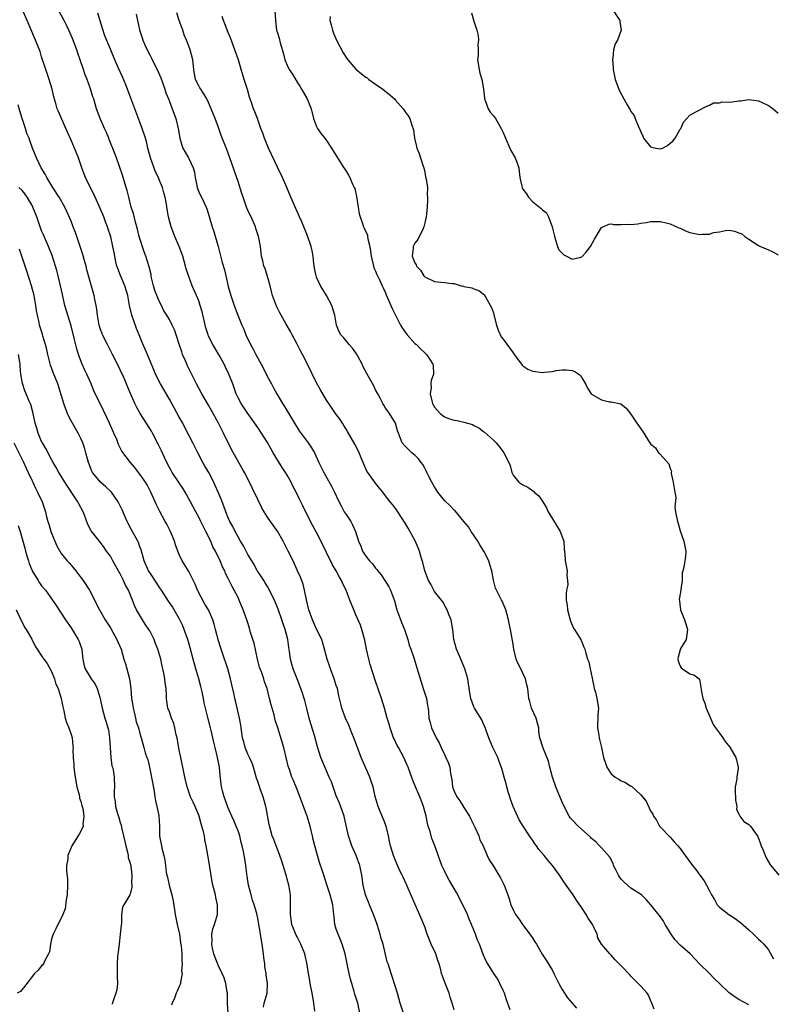
# Model space of a CAD drawing. Units: inches. Extents: x 2526000 to 2529000, y 1551000 to 1554000.
# Drawn here: x 2527093 to 2527246, y 1551303 to 1551503 of the extents above; entities that cross this region are included whole.
import ezdxf

# ---------------------------------------------------------------- set-up
doc = ezdxf.new("R2010")
doc.units = ezdxf.units.IN
doc.header["$MEASUREMENT"] = 0
doc.layers.add('LD25261551_2ft', color=191, linetype='Continuous')

msp = doc.modelspace()

# ---------------------------------------------------------------- linework, layer by layer
at = {"layer": 'LD25261551_2ft'}
for points, elevation in [([(2527170.74, 1551300.74), (2527170.01, 1551303), (2527169.43, 1551305), (2527168.4, 1551308.4), (2527168.15, 1551309), (2527167.53, 1551311), (2527167.39, 1551311.39), (2527166.54, 1551315), (2527166.16, 1551316.16), (2527165.96, 1551317), (2527165.71, 1551317.71), (2527165.22, 1551319.22), (2527164.69, 1551320.69), (2527164.59, 1551321), (2527163.76, 1551323), (2527163.56, 1551323.56), (2527162.93, 1551325), (2527162.5, 1551327), (2527162.22, 1551329), (2527161.76, 1551331), (2527161.03, 1551333), (2527160.14, 1551335), (2527159.45, 1551337), (2527158.7, 1551340.7), (2527158.62, 1551341), (2527158.22, 1551342.22), (2527157.65, 1551343.65), (2527157, 1551345.19), (2527156.01, 1551348.01), (2527155.58, 1551349), (2527155, 1551350.24), (2527153.84, 1551353), (2527153.14, 1551355.14), (2527152.54, 1551357.46), (2527151.81, 1551359.81), (2527151.49, 1551361), (2527151, 1551362.95), (2527150.57, 1551364.57), (2527150.43, 1551365), (2527150.1, 1551366.1), (2527149.59, 1551367.59), (2527149.06, 1551369), (2527148.24, 1551371), (2527147.94, 1551371.94), (2527147.64, 1551373), (2527147.47, 1551374.53), (2527147.33, 1551375.33), (2527147.15, 1551377), (2527146.61, 1551379), (2527146.17, 1551380.17), (2527145.92, 1551381), (2527145.17, 1551383.17), (2527144.42, 1551385), (2527143.83, 1551386.17), (2527143.29, 1551387.29), (2527143, 1551387.75), (2527142.53, 1551388.53), (2527142.22, 1551389), (2527141.76, 1551389.76), (2527141, 1551390.81), (2527140.89, 1551391), (2527140.26, 1551392.26), (2527139.78, 1551393), (2527139, 1551394.3), (2527138.63, 1551395), (2527138.08, 1551396.08), (2527137.52, 1551397), (2527137, 1551397.9), (2527136.41, 1551399), (2527135.96, 1551399.96), (2527135.33, 1551401), (2527135, 1551401.74), (2527134.49, 1551403), (2527134.11, 1551404.11), (2527133.54, 1551405.54), (2527132.93, 1551407), (2527132.35, 1551408.35), (2527132.04, 1551409), (2527131.01, 1551411.01), (2527130.26, 1551412.26), (2527129.85, 1551413), (2527128.78, 1551415), (2527127.75, 1551417), (2527126.16, 1551420.16), (2527125.72, 1551421), (2527125, 1551422.26), (2527123, 1551425.88), (2527121.18, 1551429), (2527120.2, 1551431), (2527119.86, 1551431.85), (2527118.09, 1551436.09), (2527117.47, 1551437.47), (2527116.86, 1551439), (2527116.32, 1551440.32), (2527115.36, 1551443), (2527114.91, 1551445), (2527114.57, 1551447), (2527113.97, 1551449), (2527113.05, 1551451.05), (2527112.5, 1551452.5), (2527112.33, 1551453), (2527112.11, 1551453.89), (2527111.87, 1551455), (2527111.75, 1551455.75), (2527111.5, 1551457), (2527111.07, 1551458.93), (2527111, 1551459.18), (2527110.54, 1551460.54), (2527110.41, 1551461), (2527110, 1551462), (2527109.65, 1551463), (2527109, 1551464.59), (2527107.92, 1551467), (2527107.65, 1551467.65), (2527106.84, 1551469.16), (2527105.94, 1551471), (2527105.67, 1551471.67), (2527105.17, 1551473), (2527104.52, 1551475), (2527103.72, 1551477), (2527103, 1551478.64), (2527102.25, 1551480.25), (2527101.92, 1551481), (2527100.44, 1551484.44), (2527100.19, 1551485), (2527099.91, 1551486.09), (2527099.47, 1551487.47), (2527099.17, 1551489), (2527098.55, 1551491), (2527097.84, 1551493), (2527097, 1551495.56), (2527096.67, 1551496.67), (2527096.2, 1551497.8), (2527095.73, 1551499), (2527094.08, 1551503), (2527093, 1551505.31)], 7420), ([(2527181, 1551301.64), (2527180.57, 1551303), (2527180.22, 1551304.22), (2527179.95, 1551305), (2527179, 1551307.4), (2527178.43, 1551309), (2527178.26, 1551309.74), (2527177.92, 1551311), (2527177.66, 1551311.66), (2527177.25, 1551313), (2527176.33, 1551315), (2527175.53, 1551317), (2527175, 1551318.54), (2527174.29, 1551320.29), (2527173.04, 1551323.04), (2527171.66, 1551326.34), (2527171.37, 1551327), (2527171.24, 1551327.24), (2527170.6, 1551328.6), (2527170.44, 1551329), (2527169.94, 1551329.94), (2527169.32, 1551331.32), (2527168.64, 1551333), (2527168.02, 1551335), (2527167.85, 1551335.85), (2527167.61, 1551337), (2527167.14, 1551339), (2527166.53, 1551340.53), (2527166.36, 1551341), (2527165.95, 1551341.95), (2527165.55, 1551343), (2527164.94, 1551345.06), (2527164.48, 1551347), (2527164.13, 1551348.13), (2527163.83, 1551349), (2527162.09, 1551353), (2527161.29, 1551355), (2527160.54, 1551357), (2527160.23, 1551357.77), (2527159.76, 1551359), (2527159.57, 1551359.57), (2527158.9, 1551361), (2527158.14, 1551363), (2527157.9, 1551363.9), (2527157.67, 1551365), (2527157.53, 1551365.53), (2527157.21, 1551367), (2527157, 1551367.64), (2527156.58, 1551369), (2527155.81, 1551371), (2527155.62, 1551371.62), (2527155.11, 1551373), (2527154.61, 1551375), (2527154.27, 1551376.27), (2527154.03, 1551377), (2527153, 1551379.09), (2527152.12, 1551381), (2527151.42, 1551383), (2527150.94, 1551385.06), (2527150.54, 1551387), (2527150.22, 1551388.22), (2527149.69, 1551389.69), (2527149.13, 1551391), (2527148.19, 1551393), (2527147.21, 1551395), (2527146.44, 1551396.44), (2527146.16, 1551397), (2527145, 1551399.07), (2527143.61, 1551401), (2527143, 1551401.92), (2527142.31, 1551403), (2527141.82, 1551403.82), (2527141, 1551405.46), (2527139.88, 1551407.88), (2527139.34, 1551409), (2527138.31, 1551411), (2527137.82, 1551411.82), (2527135.69, 1551415.69), (2527134.06, 1551419), (2527133.68, 1551419.68), (2527133.03, 1551421), (2527131.58, 1551423.58), (2527131, 1551424.67), (2527129.64, 1551427), (2527128.53, 1551429), (2527126.71, 1551432.71), (2527126.3, 1551433.7), (2527125.71, 1551435), (2527125.51, 1551435.51), (2527125, 1551437.12), (2527124.38, 1551439), (2527124.03, 1551440.03), (2527123.56, 1551441), (2527123, 1551442.09), (2527122.49, 1551443), (2527121.91, 1551443.91), (2527121.39, 1551445), (2527121, 1551445.71), (2527120.46, 1551447), (2527120.05, 1551448.05), (2527119.8, 1551449), (2527119.4, 1551450.6), (2527119.31, 1551451), (2527119.27, 1551451.27), (2527118.87, 1551452.87), (2527118.21, 1551455), (2527117.87, 1551455.87), (2527116.88, 1551459), (2527116.5, 1551460.5), (2527116.1, 1551461.9), (2527115.67, 1551463.67), (2527115.25, 1551465), (2527114.73, 1551467), (2527114.4, 1551468.4), (2527114.23, 1551469), (2527113.48, 1551471.48), (2527112.24, 1551475), (2527111.93, 1551475.93), (2527110.76, 1551478.76), (2527110.65, 1551479), (2527110.17, 1551480.17), (2527109.77, 1551481), (2527108.88, 1551483), (2527108.17, 1551485), (2527107.6, 1551487), (2527107.44, 1551487.44), (2527106.95, 1551489.05), (2527106.26, 1551491), (2527105.89, 1551491.89), (2527105.53, 1551493), (2527104.85, 1551495), (2527104.35, 1551496.35), (2527104.14, 1551497), (2527103.28, 1551499.28), (2527102.55, 1551501), (2527102.05, 1551502.05), (2527101.58, 1551503), (2527100.66, 1551504.66)], 7422), ([(2527192.39, 1551301.61), (2527191.65, 1551303.65), (2527191.23, 1551305), (2527191, 1551305.55), (2527190.32, 1551307), (2527189.87, 1551307.87), (2527189.09, 1551309), (2527187.84, 1551311), (2527187.54, 1551311.54), (2527187, 1551312.75), (2527186.14, 1551315), (2527185.78, 1551315.78), (2527185.32, 1551317), (2527184.51, 1551319), (2527184.05, 1551320.05), (2527183.7, 1551321), (2527182.77, 1551323), (2527182.15, 1551324.15), (2527181.74, 1551325), (2527181.48, 1551325.48), (2527181, 1551326.34), (2527180.01, 1551328.01), (2527179.41, 1551329), (2527179, 1551329.92), (2527178.49, 1551331), (2527177, 1551335.22), (2527176.47, 1551336.47), (2527176.08, 1551337.92), (2527175.74, 1551339), (2527175.59, 1551339.59), (2527175.28, 1551341), (2527174.79, 1551343), (2527174.28, 1551344.28), (2527174, 1551345), (2527173.1, 1551347), (2527172.49, 1551348.49), (2527171.6, 1551351), (2527171.43, 1551351.43), (2527170.73, 1551353), (2527169.65, 1551355), (2527169.42, 1551355.42), (2527168.77, 1551356.77), (2527168.67, 1551357), (2527167.94, 1551359), (2527167.74, 1551359.74), (2527167.38, 1551361), (2527166.82, 1551363), (2527166.19, 1551365), (2527165, 1551368.53), (2527163.92, 1551371.92), (2527163.61, 1551373), (2527163.18, 1551375), (2527162.83, 1551376.83), (2527162.23, 1551379), (2527161.9, 1551379.9), (2527161, 1551382.04), (2527160.56, 1551383), (2527159.74, 1551385), (2527159, 1551387), (2527158.33, 1551388.33), (2527158.08, 1551389), (2527157.65, 1551389.65), (2527156.95, 1551391), (2527156.22, 1551392.22), (2527155, 1551394.67), (2527154.27, 1551396.27), (2527153, 1551398.74), (2527151.76, 1551401), (2527150.19, 1551404.19), (2527149.81, 1551405), (2527149.52, 1551405.52), (2527148.81, 1551407), (2527148.18, 1551408.18), (2527147.78, 1551409), (2527147, 1551410.41), (2527146.65, 1551411), (2527145.98, 1551411.98), (2527144.12, 1551415), (2527143.71, 1551415.71), (2527143, 1551417.07), (2527141.79, 1551419), (2527141, 1551420.17), (2527138.98, 1551423), (2527138.19, 1551424.19), (2527137.62, 1551425), (2527137, 1551426.17), (2527136.61, 1551427), (2527135.9, 1551429), (2527135.13, 1551431), (2527134.41, 1551432.41), (2527134.14, 1551433), (2527133.15, 1551434.85), (2527131.86, 1551437), (2527131, 1551438.75), (2527130.89, 1551439), (2527130.43, 1551440.43), (2527129.66, 1551443.66), (2527129.28, 1551445), (2527129, 1551445.9), (2527128.55, 1551447), (2527127.68, 1551449), (2527127, 1551450.87), (2527126.42, 1551452.42), (2527126.32, 1551453), (2527126, 1551454), (2527125.75, 1551455), (2527125.56, 1551455.56), (2527124.99, 1551456.99), (2527124.09, 1551459), (2527123.35, 1551461), (2527122.86, 1551463), (2527122.58, 1551464.58), (2527122.43, 1551465.57), (2527122.17, 1551467), (2527121.91, 1551467.91), (2527121.63, 1551469), (2527121, 1551470.44), (2527120.78, 1551471), (2527120.18, 1551472.18), (2527119.13, 1551475), (2527118.62, 1551477), (2527118.33, 1551478.33), (2527118.15, 1551479), (2527117.5, 1551481), (2527117, 1551482.27), (2527115.96, 1551485), (2527115.36, 1551486.64), (2527115.18, 1551487.18), (2527114.48, 1551489), (2527114.11, 1551489.89), (2527113.48, 1551491.48), (2527112.59, 1551493.41), (2527111.9, 1551495), (2527111, 1551497.13), (2527109.88, 1551499.88), (2527109.37, 1551501.37), (2527108.46, 1551504.46)], 7424), ([(2527116.25, 1551504.25), (2527116.54, 1551503), (2527116.92, 1551501.08), (2527117.48, 1551499.48), (2527117.59, 1551499), (2527118.01, 1551497.99), (2527118.47, 1551497), (2527119, 1551495.96), (2527119.34, 1551495.34), (2527119.49, 1551495), (2527120.53, 1551493), (2527121.29, 1551491.29), (2527121.61, 1551490.39), (2527122.08, 1551489), (2527122.27, 1551488.27), (2527122.81, 1551487), (2527123, 1551486.51), (2527123.57, 1551485), (2527124.3, 1551483), (2527124.82, 1551481), (2527125.15, 1551479), (2527125.57, 1551477.57), (2527125.78, 1551477), (2527126.2, 1551476.2), (2527126.91, 1551475), (2527127.86, 1551473), (2527128.1, 1551472.1), (2527128.27, 1551471), (2527128.57, 1551469.43), (2527128.66, 1551469), (2527128.75, 1551468.75), (2527129, 1551468.1), (2527129.99, 1551466.01), (2527130.48, 1551465), (2527130.62, 1551464.62), (2527131.1, 1551463.1), (2527131.73, 1551461), (2527132.04, 1551460.04), (2527132.95, 1551457), (2527133.75, 1551453.75), (2527134.2, 1551452.2), (2527134.53, 1551451), (2527135, 1551448.85), (2527135.5, 1551447), (2527136.22, 1551445), (2527136.97, 1551443), (2527137.77, 1551441), (2527138.17, 1551440.17), (2527138.61, 1551439), (2527139.54, 1551437), (2527140.07, 1551436.07), (2527140.58, 1551435), (2527141.7, 1551433), (2527142.15, 1551432.15), (2527143, 1551430.45), (2527143.79, 1551429), (2527144.23, 1551428.23), (2527144.89, 1551427), (2527146.06, 1551425), (2527146.43, 1551424.43), (2527148.5, 1551421), (2527148.68, 1551420.68), (2527149.45, 1551419.45), (2527151.28, 1551417), (2527151.98, 1551415.98), (2527152.54, 1551415), (2527153.47, 1551413), (2527154.44, 1551411), (2527156.09, 1551408.09), (2527156.61, 1551407), (2527157.35, 1551405.35), (2527158.03, 1551404.03), (2527158.63, 1551403), (2527159, 1551402.41), (2527159.94, 1551401), (2527160.33, 1551400.33), (2527160.88, 1551399), (2527161.5, 1551397), (2527161.97, 1551395.97), (2527162.32, 1551395), (2527163, 1551393.93), (2527163.78, 1551393), (2527164.37, 1551392.37), (2527165, 1551391.51), (2527165.27, 1551391.27), (2527165.45, 1551391), (2527166.14, 1551390.14), (2527166.91, 1551389), (2527167.69, 1551387.69), (2527168.07, 1551387), (2527168.62, 1551385.38), (2527168.84, 1551384.84), (2527169.34, 1551383), (2527170.33, 1551380.33), (2527170.86, 1551379), (2527171.54, 1551377), (2527171.86, 1551375.86), (2527172.19, 1551375), (2527172.76, 1551373.24), (2527173.65, 1551370.35), (2527174.79, 1551366.79), (2527175.35, 1551365), (2527175.58, 1551363.58), (2527175.7, 1551363), (2527175.77, 1551362.23), (2527175.86, 1551361), (2527176.12, 1551360.12), (2527176.39, 1551359), (2527177.35, 1551357), (2527177.95, 1551355.95), (2527178.33, 1551355), (2527179, 1551353.59), (2527179.32, 1551353), (2527179.82, 1551351.82), (2527180.11, 1551351), (2527180.26, 1551349.74), (2527180.5, 1551348.5), (2527180.65, 1551347), (2527181, 1551346.1), (2527181.56, 1551345), (2527182.17, 1551344.17), (2527183, 1551342.79), (2527184.15, 1551341), (2527184.4, 1551340.4), (2527185.22, 1551338.78), (2527186, 1551337), (2527186.24, 1551336.24), (2527186.92, 1551335), (2527187.75, 1551333), (2527188.16, 1551332.16), (2527189, 1551330.89), (2527189.69, 1551329.69), (2527190.13, 1551329), (2527190.46, 1551328.46), (2527191.19, 1551327), (2527191.94, 1551325), (2527192.21, 1551324.21), (2527192.55, 1551323), (2527193, 1551321.98), (2527193.52, 1551321), (2527194.17, 1551320.17), (2527194.95, 1551319), (2527196.43, 1551317), (2527197, 1551316.11), (2527197.45, 1551315.45), (2527197.74, 1551315), (2527198.92, 1551312.92), (2527199.72, 1551311.72), (2527201, 1551309.61), (2527201.32, 1551309), (2527202.29, 1551307), (2527203, 1551305.73), (2527204.06, 1551304.06), (2527205.02, 1551303), (2527205.94, 1551301.94)], 7426), ([(2527221.73, 1551301.73), (2527221.28, 1551303), (2527221, 1551303.57), (2527220.58, 1551304.58), (2527220.28, 1551305), (2527219, 1551306.44), (2527218.48, 1551307), (2527217.72, 1551307.72), (2527217, 1551308.49), (2527216.74, 1551308.74), (2527215, 1551310.6), (2527213.76, 1551311.76), (2527213, 1551312.75), (2527212.87, 1551312.87), (2527212.69, 1551313), (2527211.01, 1551315.01), (2527210.27, 1551316.27), (2527210.14, 1551317), (2527209.4, 1551318.6), (2527209.16, 1551319), (2527208.28, 1551320.28), (2527207.89, 1551321), (2527207, 1551322.36), (2527205.92, 1551323.92), (2527205.24, 1551325), (2527203.84, 1551327), (2527203.47, 1551327.47), (2527203, 1551328.2), (2527202.44, 1551329), (2527201, 1551330.98), (2527200.06, 1551332.06), (2527199.32, 1551333), (2527198.27, 1551334.27), (2527197.79, 1551335), (2527197.43, 1551335.43), (2527197, 1551336.09), (2527196.61, 1551336.61), (2527196.37, 1551337), (2527195.03, 1551339.03), (2527194.27, 1551340.27), (2527193.03, 1551343), (2527192.48, 1551344.48), (2527192.31, 1551345), (2527192.02, 1551345.98), (2527191.75, 1551347), (2527191.61, 1551347.61), (2527191.2, 1551349), (2527190.71, 1551350.71), (2527190.19, 1551352.19), (2527189.86, 1551353), (2527188.88, 1551355), (2527188.32, 1551356.32), (2527188.05, 1551357), (2527187.53, 1551358.47), (2527187.27, 1551359.27), (2527187, 1551359.79), (2527186.61, 1551360.61), (2527185.12, 1551363), (2527185, 1551363.28), (2527184.4, 1551365), (2527184.27, 1551365.73), (2527183.95, 1551367.95), (2527183.76, 1551369), (2527183.18, 1551371), (2527182.38, 1551373), (2527181.97, 1551373.97), (2527181.5, 1551375), (2527180.93, 1551377), (2527180.71, 1551379), (2527180.49, 1551380.49), (2527180.37, 1551381), (2527179.92, 1551382.08), (2527179.58, 1551383), (2527179.4, 1551383.4), (2527178.68, 1551384.68), (2527177, 1551386.79), (2527176.87, 1551387), (2527176.24, 1551388.24), (2527175.79, 1551389), (2527175, 1551390.98), (2527174.64, 1551392.64), (2527174.3, 1551393.7), (2527173.92, 1551395), (2527173.67, 1551395.67), (2527173.05, 1551397.05), (2527171.63, 1551399.63), (2527171, 1551400.7), (2527169.51, 1551403), (2527169.3, 1551403.3), (2527168.44, 1551404.44), (2527167.96, 1551405), (2527167, 1551406.24), (2527166.46, 1551407), (2527165.82, 1551407.82), (2527165, 1551408.83), (2527163.39, 1551411), (2527163.23, 1551411.23), (2527162.44, 1551413), (2527162.06, 1551413.94), (2527161.65, 1551415), (2527161.45, 1551415.45), (2527160.78, 1551416.78), (2527159.31, 1551419.31), (2527159, 1551419.8), (2527158.56, 1551420.56), (2527158.24, 1551421), (2527157.76, 1551421.76), (2527156.84, 1551423), (2527155.47, 1551425), (2527155, 1551425.73), (2527153.78, 1551427.78), (2527153, 1551429.24), (2527151.14, 1551433), (2527150.1, 1551435), (2527149.71, 1551435.71), (2527149, 1551437.11), (2527147.98, 1551439), (2527147.65, 1551439.65), (2527146.8, 1551441.2), (2527145.8, 1551443), (2527145.47, 1551443.47), (2527144.82, 1551444.82), (2527144.64, 1551445.36), (2527144.04, 1551447), (2527143.83, 1551447.83), (2527143.5, 1551449), (2527142.5, 1551452.5), (2527142.27, 1551453), (2527142.06, 1551454.06), (2527141.77, 1551455), (2527141.67, 1551455.67), (2527141.53, 1551457), (2527141.23, 1551458.77), (2527141.18, 1551459), (2527140.64, 1551460.64), (2527140.52, 1551461), (2527139.63, 1551463), (2527139, 1551464.3), (2527138.71, 1551465), (2527138.01, 1551467), (2527137.78, 1551467.78), (2527137, 1551470.24), (2527135.34, 1551475), (2527134.71, 1551476.71), (2527133.57, 1551479.57), (2527133, 1551481.21), (2527132.33, 1551483), (2527131.54, 1551485), (2527131, 1551486.26), (2527130.65, 1551487), (2527130.05, 1551488.05), (2527129.39, 1551489), (2527129.24, 1551489.24), (2527129, 1551489.68), (2527128.34, 1551491), (2527128.11, 1551492.11), (2527127.98, 1551493), (2527127.78, 1551495), (2527127.27, 1551497), (2527127, 1551497.73), (2527126.49, 1551499), (2527126.04, 1551500.04), (2527125.73, 1551501), (2527125.02, 1551503), (2527124.53, 1551504.53)], 7428), ([(2527241, 1551302.6), (2527239, 1551303.71), (2527238.19, 1551304.19), (2527237, 1551305.05), (2527235, 1551307), (2527233.97, 1551307.97), (2527233, 1551309), (2527230.99, 1551310.99), (2527229.05, 1551313), (2527227, 1551314.79), (2527225.94, 1551315.94), (2527225.21, 1551317), (2527223.99, 1551319), (2527223.64, 1551319.64), (2527223, 1551320.52), (2527221.05, 1551323), (2527220.08, 1551324.08), (2527219.14, 1551325), (2527217, 1551326.41), (2527215.6, 1551327.6), (2527215, 1551328.24), (2527214.66, 1551328.66), (2527214.46, 1551329), (2527213.9, 1551330.1), (2527213.48, 1551331), (2527213.39, 1551331.39), (2527212.67, 1551332.67), (2527211, 1551334.62), (2527210.62, 1551335), (2527209.84, 1551335.84), (2527209, 1551336.51), (2527208.77, 1551336.77), (2527206.22, 1551339), (2527205, 1551340.26), (2527204.66, 1551340.66), (2527204.42, 1551341), (2527203.41, 1551343), (2527203, 1551343.89), (2527201.69, 1551347), (2527201.01, 1551349), (2527200.51, 1551351), (2527200.23, 1551352.23), (2527199.12, 1551354.88), (2527198.48, 1551357), (2527198.27, 1551358.27), (2527198.24, 1551359), (2527197.97, 1551359.97), (2527197.71, 1551361), (2527196.78, 1551363), (2527196.39, 1551364.39), (2527196.18, 1551365), (2527195.99, 1551367), (2527195.77, 1551367.77), (2527195.54, 1551369), (2527194.58, 1551371), (2527194.04, 1551372.04), (2527193.64, 1551373), (2527193.14, 1551375), (2527193, 1551376.05), (2527192.5, 1551379), (2527192.23, 1551380.23), (2527192.09, 1551381), (2527191.7, 1551382.3), (2527191.53, 1551383), (2527191.4, 1551383.4), (2527190.78, 1551384.77), (2527190.65, 1551385), (2527189.65, 1551387), (2527189.44, 1551387.44), (2527189.04, 1551389.04), (2527188.68, 1551391), (2527188.27, 1551392.27), (2527188.09, 1551393), (2527187.06, 1551395), (2527186.26, 1551396.26), (2527185.83, 1551397), (2527184.49, 1551399), (2527183.92, 1551399.92), (2527183, 1551401.04), (2527181.18, 1551403.18), (2527181, 1551403.32), (2527180.18, 1551404.18), (2527179, 1551405.27), (2527177.7, 1551407), (2527177, 1551408.06), (2527176.45, 1551409), (2527175.82, 1551410.18), (2527175.41, 1551411), (2527175.3, 1551411.3), (2527175, 1551411.84), (2527174.6, 1551412.6), (2527174.27, 1551413), (2527173.77, 1551413.77), (2527173, 1551414.52), (2527172.41, 1551415), (2527171.68, 1551415.68), (2527171, 1551416.37), (2527170.44, 1551417), (2527170.1, 1551417.9), (2527169.65, 1551419), (2527169.49, 1551419.49), (2527169.03, 1551421), (2527167.82, 1551423), (2527167.48, 1551423.48), (2527167, 1551424.1), (2527166.68, 1551424.68), (2527166.47, 1551425), (2527165.9, 1551426.1), (2527165.46, 1551427), (2527165, 1551427.83), (2527164.63, 1551428.63), (2527163.29, 1551431), (2527162.5, 1551432.5), (2527162.26, 1551433), (2527161.37, 1551434.63), (2527161.12, 1551435.12), (2527160.3, 1551436.3), (2527159.61, 1551437), (2527158.46, 1551438.46), (2527157.91, 1551439), (2527157.59, 1551439.59), (2527157.05, 1551441), (2527156.69, 1551443), (2527156.27, 1551444.27), (2527156.06, 1551445), (2527155.02, 1551447.02), (2527154.24, 1551448.24), (2527153.78, 1551449), (2527153, 1551450.75), (2527152.9, 1551451), (2527152.58, 1551452.58), (2527152.45, 1551453.55), (2527152.31, 1551455), (2527152.1, 1551456.1), (2527151.88, 1551457), (2527151.12, 1551459.12), (2527150, 1551462), (2527149.53, 1551463), (2527149, 1551464.08), (2527147.75, 1551467), (2527146.94, 1551469), (2527146.05, 1551471), (2527145, 1551473.1), (2527143.22, 1551477), (2527142.39, 1551479), (2527142.06, 1551480.06), (2527141.66, 1551481), (2527140.92, 1551483), (2527140.41, 1551484.41), (2527140.13, 1551485), (2527139.72, 1551486.28), (2527139.34, 1551487.34), (2527138.9, 1551488.9), (2527138.23, 1551491), (2527137.95, 1551491.95), (2527137.61, 1551493), (2527137.06, 1551495), (2527136.37, 1551497), (2527135.44, 1551499.44), (2527135, 1551500.51), (2527134.3, 1551502.3), (2527134.03, 1551503), (2527133.77, 1551503.77)], 7430), ([(2527144.45, 1551505), (2527144.59, 1551503), (2527144.85, 1551501), (2527145, 1551500.44), (2527145.35, 1551499.35), (2527145.54, 1551498.46), (2527146.22, 1551496.22), (2527146.53, 1551495), (2527147, 1551493.86), (2527147.43, 1551493), (2527148.05, 1551492.05), (2527149, 1551490.43), (2527149.58, 1551489.58), (2527149.94, 1551489), (2527150.34, 1551488.34), (2527151.08, 1551487), (2527151.86, 1551485), (2527152.38, 1551483), (2527153, 1551481.37), (2527153.18, 1551481), (2527153.94, 1551479.94), (2527154.68, 1551479), (2527155, 1551478.56), (2527156.04, 1551477), (2527157.25, 1551475), (2527158.55, 1551473), (2527158.71, 1551472.71), (2527159, 1551472.32), (2527159.5, 1551471.5), (2527159.77, 1551471), (2527160.33, 1551469.67), (2527160.64, 1551469), (2527160.75, 1551468.75), (2527161.13, 1551467.13), (2527161.48, 1551465), (2527161.66, 1551463.66), (2527161.84, 1551463), (2527162.33, 1551461.67), (2527162.54, 1551461), (2527162.7, 1551460.7), (2527163, 1551459.95), (2527163.33, 1551459.33), (2527163.38, 1551459), (2527163.43, 1551458.57), (2527163.82, 1551457), (2527164.08, 1551455), (2527164.43, 1551453.57), (2527164.55, 1551453), (2527164.67, 1551452.67), (2527165, 1551451.95), (2527165.25, 1551451.25), (2527165.78, 1551450.22), (2527166.35, 1551449), (2527166.55, 1551448.55), (2527167, 1551447.58), (2527167.16, 1551447.16), (2527167.45, 1551446.55), (2527168.09, 1551445), (2527168.37, 1551444.37), (2527169.06, 1551443), (2527170.09, 1551441), (2527170.43, 1551440.43), (2527171.25, 1551439.25), (2527171.45, 1551439), (2527173, 1551437.24), (2527173.3, 1551437), (2527174.14, 1551436.14), (2527175, 1551435.32), (2527175.37, 1551435), (2527176.03, 1551433.97), (2527176.68, 1551433), (2527176.75, 1551432.75), (2527176.78, 1551431), (2527176.29, 1551429.71), (2527176.27, 1551429), (2527176.31, 1551428.31), (2527176.1, 1551427), (2527176.42, 1551425.58), (2527176.59, 1551425), (2527176.73, 1551424.73), (2527177, 1551424.31), (2527178.15, 1551423), (2527179, 1551422.31), (2527180.08, 1551421.92), (2527181, 1551421.61), (2527181.59, 1551421.59), (2527183, 1551421.23), (2527184.72, 1551420.72), (2527185, 1551420.54), (2527186.05, 1551420.05), (2527187, 1551419.3), (2527187.19, 1551419.19), (2527189, 1551417.58), (2527189.53, 1551417), (2527190.21, 1551416.21), (2527191.09, 1551415), (2527192.13, 1551413), (2527192.38, 1551412.38), (2527192.74, 1551411), (2527193, 1551410.45), (2527194.2, 1551409), (2527195, 1551408.47), (2527195.97, 1551407.97), (2527197, 1551407.28), (2527197.16, 1551407.16), (2527197.32, 1551407), (2527198.21, 1551406.21), (2527199.05, 1551405), (2527199.79, 1551403.79), (2527200.12, 1551403), (2527201, 1551401.52), (2527201.99, 1551400), (2527202.61, 1551399), (2527203.3, 1551397), (2527203.4, 1551395.4), (2527203.54, 1551394.46), (2527203.6, 1551393), (2527204, 1551391), (2527203.96, 1551390.04), (2527204.11, 1551389), (2527204.13, 1551388.13), (2527203.91, 1551387), (2527203.8, 1551386.2), (2527203.84, 1551385), (2527203.98, 1551383.98), (2527204.08, 1551383), (2527204.51, 1551381.49), (2527204.68, 1551380.69), (2527205.31, 1551379.31), (2527205.53, 1551379), (2527206.85, 1551376.85), (2527207.44, 1551375.44), (2527207.6, 1551375), (2527207.79, 1551374.21), (2527208.18, 1551373), (2527208.42, 1551372.42), (2527208.7, 1551371), (2527209.1, 1551369.1), (2527209.42, 1551367.42), (2527209.52, 1551367), (2527209.76, 1551366.24), (2527210.07, 1551365), (2527210.39, 1551363), (2527210.26, 1551361.74), (2527210.17, 1551359), (2527210.47, 1551357.53), (2527210.53, 1551357), (2527210.61, 1551356.61), (2527211.02, 1551355), (2527211.4, 1551353), (2527211.84, 1551351.84), (2527212.06, 1551351), (2527213, 1551349.64), (2527213.78, 1551349), (2527214.54, 1551348.54), (2527215, 1551348.22), (2527215.91, 1551347.91), (2527217, 1551347.16), (2527217.11, 1551347.11), (2527219, 1551345.35), (2527220.08, 1551344.08), (2527221, 1551342.13), (2527221.46, 1551341.46), (2527221.62, 1551341), (2527222.22, 1551340.22), (2527222.82, 1551339), (2527223, 1551338.77), (2527225, 1551336.77), (2527225.81, 1551335.81), (2527226.58, 1551335), (2527227, 1551334.48), (2527228.05, 1551333), (2527229.54, 1551331), (2527230.2, 1551330.2), (2527231.01, 1551329), (2527231.89, 1551327.89), (2527232.41, 1551327), (2527233, 1551325.81), (2527233.42, 1551325), (2527234.04, 1551324.04), (2527234.57, 1551323), (2527235, 1551322.53), (2527236.91, 1551321), (2527238.21, 1551320.21), (2527239.35, 1551319.35), (2527241, 1551317.91), (2527241.97, 1551317), (2527242.48, 1551316.48), (2527243, 1551316.03), (2527243.52, 1551315.52), (2527244.03, 1551315), (2527245, 1551313.84), (2527246.02, 1551312.02)], 7432), ([(2527155.76, 1551503.76), (2527155.71, 1551503), (2527155.92, 1551502.08), (2527156.2, 1551501), (2527156.42, 1551500.42), (2527157.05, 1551499), (2527158.41, 1551496.41), (2527159, 1551495.47), (2527159.33, 1551495), (2527161, 1551493.04), (2527162.1, 1551492.1), (2527163, 1551491.46), (2527163.28, 1551491.28), (2527163.63, 1551491), (2527165, 1551490.05), (2527166.47, 1551489), (2527167.87, 1551487.87), (2527168.84, 1551487), (2527169, 1551486.8), (2527170.64, 1551485), (2527171, 1551484.42), (2527171.6, 1551483.6), (2527171.96, 1551483), (2527172.36, 1551481.64), (2527172.74, 1551480.74), (2527172.89, 1551479), (2527173.34, 1551477.34), (2527173.37, 1551477), (2527173.88, 1551475.88), (2527174.14, 1551475), (2527174.68, 1551473.32), (2527174.8, 1551473), (2527175, 1551472.14), (2527175.19, 1551471.19), (2527175.33, 1551470.67), (2527175.55, 1551469), (2527175.52, 1551467.52), (2527175.6, 1551467), (2527175.57, 1551466.43), (2527175.47, 1551465), (2527175.28, 1551463), (2527175, 1551461.79), (2527174.84, 1551461), (2527174.66, 1551460.66), (2527173.62, 1551458.38), (2527173, 1551457.65), (2527172.66, 1551457), (2527172.65, 1551456.65), (2527172.48, 1551455), (2527173, 1551453.65), (2527173.27, 1551453.27), (2527173.35, 1551453), (2527174.16, 1551452.16), (2527174.83, 1551451), (2527175, 1551450.82), (2527177, 1551449.86), (2527178.29, 1551449.71), (2527179, 1551449.68), (2527180.57, 1551449.43), (2527181, 1551449.43), (2527182.42, 1551449), (2527182.89, 1551448.89), (2527183, 1551448.84), (2527184.59, 1551448.59), (2527185, 1551448.35), (2527186.04, 1551448.04), (2527187, 1551447.29), (2527187.12, 1551447.12), (2527187.42, 1551446.58), (2527188.59, 1551444.59), (2527189, 1551443.47), (2527189.1, 1551443.1), (2527189.59, 1551441), (2527189.93, 1551439.92), (2527190.59, 1551438.59), (2527191, 1551438.12), (2527193, 1551435.35), (2527193.22, 1551435), (2527193.9, 1551434.1), (2527194.82, 1551432.82), (2527195, 1551432.69), (2527196.01, 1551432.01), (2527197, 1551431.58), (2527199, 1551431.31), (2527199.4, 1551431.4), (2527201, 1551431.55), (2527201.74, 1551431.74), (2527203, 1551431.9), (2527203.9, 1551431.9), (2527205, 1551431.71), (2527205.54, 1551431.54), (2527206.36, 1551431), (2527206.71, 1551430.71), (2527207, 1551430.27), (2527207.73, 1551429), (2527208.16, 1551428.16), (2527208.92, 1551427), (2527209, 1551426.92), (2527211, 1551425.76), (2527212.61, 1551425.39), (2527213, 1551425.37), (2527214.93, 1551424.93), (2527216.06, 1551424.06), (2527217, 1551422.88), (2527218.2, 1551421), (2527218.55, 1551420.55), (2527219, 1551419.84), (2527219.63, 1551419), (2527220.56, 1551417.44), (2527221, 1551416.81), (2527221.99, 1551415.99), (2527222.63, 1551415), (2527222.83, 1551414.83), (2527224.72, 1551412.72), (2527225, 1551411.82), (2527225.24, 1551411.24), (2527225.19, 1551411), (2527225.19, 1551410.81), (2527225.6, 1551409), (2527225.79, 1551407.79), (2527225.96, 1551407), (2527226.12, 1551405.88), (2527225.94, 1551403.94), (2527226.04, 1551403), (2527226.45, 1551401), (2527226.59, 1551400.59), (2527227, 1551399.09), (2527227.77, 1551397), (2527228, 1551396), (2527228.19, 1551395), (2527228.14, 1551393.86), (2527227.74, 1551391.74), (2527227.57, 1551391), (2527227.42, 1551390.58), (2527227.41, 1551389), (2527227.18, 1551387.18), (2527227.13, 1551387), (2527226.85, 1551385.15), (2527226.86, 1551384.86), (2527227, 1551383.54), (2527227.07, 1551383), (2527227.91, 1551381), (2527228.16, 1551380.16), (2527228.53, 1551379), (2527228.22, 1551377), (2527227.04, 1551375), (2527227.04, 1551374.96), (2527227, 1551374.89), (2527226.61, 1551373.39), (2527226.55, 1551373), (2527226.63, 1551372.63), (2527227, 1551371.54), (2527227.22, 1551371.22), (2527227.51, 1551371), (2527229, 1551369.97), (2527229.79, 1551369.79), (2527230.88, 1551369), (2527230.94, 1551368.94), (2527231.26, 1551367.26), (2527231.28, 1551366.72), (2527231.64, 1551365), (2527232.05, 1551364.05), (2527232.31, 1551363), (2527233, 1551361.46), (2527233.17, 1551361), (2527233.72, 1551359.72), (2527234.22, 1551359), (2527235, 1551357.92), (2527235.69, 1551357), (2527236.22, 1551356.22), (2527237.11, 1551355.11), (2527238.35, 1551353), (2527238.51, 1551352.51), (2527238.82, 1551351), (2527238.82, 1551350.82), (2527238.57, 1551349), (2527238.55, 1551348.55), (2527238.25, 1551347), (2527238.22, 1551345.78), (2527238.3, 1551345), (2527238.32, 1551344.32), (2527238.57, 1551343), (2527238.49, 1551342.49), (2527239, 1551341.45), (2527239.2, 1551341), (2527239.96, 1551339.96), (2527241, 1551339.35), (2527241.37, 1551339), (2527242.16, 1551337.84), (2527242.87, 1551336.87), (2527243.4, 1551335.4), (2527243.52, 1551335), (2527243.9, 1551334.1), (2527244.34, 1551333), (2527244.55, 1551332.55), (2527245.29, 1551331.29), (2527245.49, 1551331), (2527247.11, 1551329)], 7434), ([(2527184.52, 1551504.52), (2527185, 1551502.81), (2527185.59, 1551501), (2527185.91, 1551499.91), (2527185.99, 1551499), (2527185.85, 1551498.15), (2527185.91, 1551497), (2527185.88, 1551495.88), (2527185.77, 1551495), (2527186.06, 1551493), (2527186.23, 1551492.23), (2527186.65, 1551491), (2527187, 1551489), (2527187.15, 1551487.16), (2527187.18, 1551487), (2527187.33, 1551486.67), (2527187.93, 1551485), (2527188.3, 1551484.3), (2527189, 1551483.56), (2527189.39, 1551483), (2527190.58, 1551481), (2527191, 1551480.17), (2527191.34, 1551479.34), (2527191.45, 1551479), (2527192.36, 1551477), (2527192.54, 1551476.54), (2527193.41, 1551475), (2527193.67, 1551474.33), (2527194.14, 1551473), (2527194.25, 1551472.25), (2527194.38, 1551471), (2527194.76, 1551469.24), (2527194.82, 1551469), (2527194.87, 1551468.87), (2527195, 1551468.62), (2527195.71, 1551467.71), (2527196.15, 1551467), (2527197, 1551466.06), (2527198.74, 1551464.74), (2527199, 1551464.47), (2527199.83, 1551463.83), (2527200.22, 1551463), (2527200.99, 1551460.99), (2527201.36, 1551459.36), (2527201.4, 1551459), (2527201.64, 1551458.36), (2527202.07, 1551457), (2527202.33, 1551456.33), (2527203, 1551455.61), (2527203.31, 1551455.31), (2527203.87, 1551455), (2527205, 1551454.4), (2527206.82, 1551454.82), (2527207, 1551454.85), (2527207.09, 1551454.91), (2527207.78, 1551455.78), (2527208.79, 1551457), (2527209.56, 1551458.44), (2527211, 1551460.83), (2527212.49, 1551461.51), (2527213, 1551461.56), (2527213.45, 1551461.45), (2527215, 1551461.43), (2527216.51, 1551461.49), (2527217, 1551461.46), (2527218.38, 1551461.62), (2527219, 1551461.73), (2527220.16, 1551461.84), (2527221, 1551462.05), (2527222.09, 1551462.09), (2527223, 1551462.09), (2527224.19, 1551461.81), (2527225, 1551461.6), (2527226.77, 1551460.76), (2527227, 1551460.69), (2527228.14, 1551460.14), (2527229, 1551459.84), (2527231, 1551459.43), (2527231.52, 1551459.52), (2527233, 1551459.5), (2527233.81, 1551459.81), (2527235, 1551459.98), (2527236.23, 1551460.23), (2527237, 1551460.27), (2527238.08, 1551460.08), (2527239, 1551459.78), (2527239.55, 1551459.55), (2527240.18, 1551459), (2527241, 1551458.44), (2527243, 1551457.16), (2527243.4, 1551457), (2527244.51, 1551456.51), (2527245, 1551456.33), (2527245.9, 1551455.9), (2527247, 1551455.25)], 7436), ([(2527213.39, 1551505), (2527214.73, 1551503), (2527214.74, 1551502.74), (2527214.98, 1551501), (2527214.27, 1551499), (2527213.8, 1551498.2), (2527213.47, 1551497), (2527213.33, 1551495.33), (2527213.23, 1551495), (2527213.38, 1551493.38), (2527213.35, 1551493), (2527213.65, 1551491.65), (2527213.77, 1551491), (2527214.53, 1551489), (2527214.69, 1551488.69), (2527215.54, 1551487), (2527216.21, 1551485.79), (2527216.68, 1551485), (2527216.81, 1551484.81), (2527217, 1551484.46), (2527217.65, 1551483.65), (2527217.89, 1551483), (2527218.46, 1551481.54), (2527218.82, 1551480.82), (2527219, 1551480.29), (2527219.45, 1551479.45), (2527219.59, 1551479), (2527221, 1551477.26), (2527222.08, 1551477), (2527223, 1551476.85), (2527223.4, 1551477), (2527224.45, 1551477.55), (2527225, 1551477.98), (2527225.56, 1551478.44), (2527226.01, 1551479), (2527227, 1551480.83), (2527227.15, 1551481), (2527227.7, 1551482.3), (2527228.38, 1551483), (2527229, 1551483.72), (2527230.5, 1551484.5), (2527232.43, 1551485.57), (2527233, 1551485.72), (2527233.81, 1551486.19), (2527235, 1551486.23), (2527235.59, 1551486.41), (2527237, 1551486.37), (2527238.53, 1551486.53), (2527239, 1551486.6), (2527239.37, 1551486.63), (2527241, 1551486.89), (2527243, 1551486.61), (2527243.7, 1551486.3), (2527245, 1551485.66), (2527245.4, 1551485.4), (2527245.96, 1551485), (2527247, 1551484.12)], 7438), ([(2527161.8, 1551301), (2527161.37, 1551303), (2527160.8, 1551304.8), (2527160.67, 1551305.33), (2527160.13, 1551307), (2527159.87, 1551307.87), (2527159.6, 1551309), (2527159.19, 1551311), (2527158.79, 1551313), (2527158.21, 1551315), (2527157.86, 1551315.86), (2527157.35, 1551317), (2527157, 1551318.01), (2527156.7, 1551319), (2527156.54, 1551320.54), (2527156.4, 1551321.6), (2527156.26, 1551323), (2527155.77, 1551325), (2527155.09, 1551327.09), (2527154.44, 1551329), (2527154.18, 1551329.82), (2527153.59, 1551331.59), (2527152.62, 1551335), (2527152.29, 1551336.29), (2527152.15, 1551337), (2527151.9, 1551338.1), (2527151.67, 1551339), (2527151.08, 1551341), (2527150.34, 1551343), (2527149.96, 1551343.96), (2527149, 1551346.47), (2527148.27, 1551348.27), (2527147.97, 1551349), (2527147.46, 1551350.55), (2527147.21, 1551351.21), (2527146.8, 1551353), (2527146.29, 1551355), (2527145.09, 1551359), (2527144.58, 1551360.58), (2527144.32, 1551361.68), (2527143.72, 1551363.72), (2527143.43, 1551365), (2527142.9, 1551367), (2527142.4, 1551368.4), (2527142.22, 1551369), (2527141.82, 1551370.18), (2527141.51, 1551371), (2527141.39, 1551371.39), (2527140.96, 1551372.96), (2527140.24, 1551376.24), (2527140.02, 1551377), (2527139.56, 1551378.44), (2527139.32, 1551379.32), (2527138.82, 1551380.82), (2527138.04, 1551383), (2527137.23, 1551385), (2527137, 1551385.51), (2527136.21, 1551387), (2527135.77, 1551387.77), (2527135, 1551389.43), (2527134.44, 1551390.44), (2527134.27, 1551391), (2527133.8, 1551391.8), (2527133.35, 1551393), (2527132.38, 1551395), (2527131.88, 1551395.88), (2527131.42, 1551397), (2527130.44, 1551399), (2527129.93, 1551399.93), (2527129.44, 1551401), (2527129, 1551401.86), (2527128.37, 1551403), (2527127.34, 1551405), (2527126.23, 1551407), (2527125.76, 1551407.76), (2527125, 1551408.85), (2527123.57, 1551411), (2527123.37, 1551411.37), (2527123, 1551411.99), (2527122.46, 1551413), (2527122, 1551414), (2527121.4, 1551415.4), (2527120.75, 1551416.75), (2527119.55, 1551419), (2527119.36, 1551419.36), (2527119, 1551419.93), (2527117.06, 1551423), (2527116.33, 1551424.33), (2527115.99, 1551425), (2527115.07, 1551427.07), (2527114.46, 1551428.46), (2527114.25, 1551429), (2527113.7, 1551430.3), (2527113, 1551431.86), (2527112.45, 1551433), (2527111.43, 1551435), (2527111.3, 1551435.3), (2527110.39, 1551437), (2527109.41, 1551439), (2527109.29, 1551439.29), (2527109, 1551440.11), (2527108.74, 1551441), (2527108.37, 1551443), (2527108.21, 1551444.21), (2527108.08, 1551445), (2527107.84, 1551446.16), (2527107.69, 1551447), (2527106.23, 1551452.23), (2527106.04, 1551453), (2527105.67, 1551454.33), (2527105.35, 1551455.35), (2527104.81, 1551457), (2527104.14, 1551459), (2527103.86, 1551459.86), (2527103.42, 1551461), (2527103, 1551462.13), (2527102.76, 1551462.76), (2527102.13, 1551464.13), (2527101.72, 1551465), (2527100.58, 1551467), (2527099.28, 1551469), (2527098.06, 1551471), (2527097.71, 1551471.71), (2527096.9, 1551473), (2527095.94, 1551475), (2527095.14, 1551477), (2527094.56, 1551478.56), (2527094.43, 1551479), (2527093.99, 1551479.99), (2527093.68, 1551481), (2527093, 1551483), (2527092.58, 1551484.58), (2527092.22, 1551485.78)], 7418), ([(2527152.65, 1551301.35), (2527152.45, 1551303), (2527152.23, 1551304.23), (2527152.11, 1551305), (2527151.68, 1551307), (2527151.59, 1551307.59), (2527151.32, 1551309), (2527151, 1551311.16), (2527150.67, 1551312.67), (2527150.56, 1551313), (2527149.79, 1551315), (2527149.53, 1551315.53), (2527149, 1551316.48), (2527148.83, 1551316.83), (2527147.96, 1551319), (2527147.64, 1551321), (2527147.7, 1551323), (2527147.66, 1551323.66), (2527147.64, 1551325), (2527147.38, 1551326.62), (2527147.3, 1551327), (2527147, 1551328.21), (2527146.83, 1551328.83), (2527146.74, 1551329.26), (2527146.21, 1551331), (2527145.89, 1551331.89), (2527145.52, 1551333), (2527145, 1551334.34), (2527144.72, 1551335), (2527144.27, 1551336.27), (2527143.96, 1551337), (2527143.33, 1551339.33), (2527142.72, 1551342.72), (2527142.66, 1551343), (2527142.09, 1551345), (2527141.59, 1551346.41), (2527141.26, 1551347.26), (2527141, 1551348.11), (2527140.77, 1551348.77), (2527140.13, 1551351), (2527139.84, 1551351.84), (2527139.33, 1551353), (2527139, 1551353.68), (2527138.45, 1551355), (2527138.14, 1551356.14), (2527137.93, 1551357), (2527137.64, 1551359), (2527137.58, 1551359.58), (2527137.32, 1551361), (2527136.5, 1551364.5), (2527136.37, 1551365), (2527136.2, 1551365.8), (2527135.74, 1551367.74), (2527135.47, 1551369), (2527134.89, 1551371), (2527134.42, 1551372.42), (2527134.2, 1551373), (2527133.4, 1551375.4), (2527133, 1551376.72), (2527132.42, 1551379), (2527132.11, 1551380.11), (2527131.84, 1551381), (2527130.97, 1551383), (2527130.21, 1551384.21), (2527128.75, 1551387), (2527128.25, 1551388.25), (2527127, 1551390.81), (2527125.58, 1551393), (2527125, 1551394.28), (2527124.7, 1551395), (2527124.28, 1551396.28), (2527124.08, 1551397), (2527123.26, 1551399), (2527122.47, 1551400.47), (2527122.16, 1551401), (2527121.05, 1551403.05), (2527120.39, 1551404.39), (2527120.13, 1551405), (2527119.24, 1551407), (2527118.47, 1551408.47), (2527118.14, 1551409), (2527117, 1551410.66), (2527116.72, 1551411), (2527115.97, 1551411.97), (2527115.07, 1551413), (2527113.33, 1551415.33), (2527112.65, 1551416.65), (2527112.28, 1551417.72), (2527111.71, 1551419), (2527111.47, 1551419.47), (2527110.84, 1551421), (2527109.61, 1551423.61), (2527108.9, 1551425), (2527107.91, 1551427), (2527107.63, 1551427.63), (2527107.07, 1551429), (2527106.2, 1551431), (2527105.8, 1551431.8), (2527105.27, 1551433), (2527104.49, 1551435), (2527104.14, 1551436.14), (2527103.65, 1551438.35), (2527103, 1551440.85), (2527102.33, 1551443), (2527101.74, 1551445), (2527101.59, 1551445.59), (2527101.21, 1551447.21), (2527100.84, 1551449), (2527100.37, 1551451), (2527100.08, 1551452.08), (2527099.81, 1551453), (2527099.12, 1551455.12), (2527098.38, 1551457), (2527097.35, 1551459.35), (2527097, 1551460.2), (2527096.78, 1551460.78), (2527096, 1551463), (2527095.22, 1551465), (2527095, 1551465.44), (2527094.08, 1551467), (2527093.63, 1551467.63), (2527093, 1551468.41), (2527092.35, 1551469)], 7416), ([(2527142.16, 1551302.16), (2527142.32, 1551303), (2527142.94, 1551305), (2527143, 1551307), (2527142.73, 1551308.73), (2527142.72, 1551309), (2527142.46, 1551310.46), (2527142.42, 1551311), (2527142.24, 1551312.24), (2527142.16, 1551313), (2527141.9, 1551315), (2527141.76, 1551315.76), (2527141.59, 1551317), (2527141.48, 1551317.48), (2527141.25, 1551319), (2527141, 1551320.29), (2527140.87, 1551320.87), (2527140.85, 1551321), (2527140.81, 1551321.19), (2527140.29, 1551323), (2527139.96, 1551323.96), (2527139.63, 1551325), (2527139.1, 1551327), (2527138.85, 1551328.85), (2527138.78, 1551329.22), (2527138.61, 1551331), (2527138.37, 1551332.37), (2527138.13, 1551333.87), (2527137.84, 1551335), (2527137.65, 1551335.65), (2527137.35, 1551337), (2527137, 1551338.02), (2527136.64, 1551339), (2527136.12, 1551340.12), (2527135.7, 1551341), (2527134.88, 1551342.88), (2527134.4, 1551344.4), (2527134.18, 1551345), (2527133.84, 1551346.16), (2527133.62, 1551347), (2527133.32, 1551349.32), (2527133.2, 1551351), (2527132.82, 1551353), (2527132.32, 1551355), (2527132.09, 1551356.09), (2527131.51, 1551358.49), (2527131.41, 1551359), (2527130.87, 1551361.13), (2527130.08, 1551364.09), (2527129.94, 1551365), (2527129.67, 1551366.33), (2527129.43, 1551367.43), (2527129.02, 1551369), (2527128.42, 1551371), (2527127.85, 1551373), (2527127.27, 1551375.27), (2527126.77, 1551377), (2527126.04, 1551379), (2527125.74, 1551379.74), (2527125.15, 1551381), (2527125, 1551381.29), (2527123.99, 1551383), (2527123.61, 1551383.61), (2527122.81, 1551384.81), (2527121.4, 1551387), (2527121, 1551387.6), (2527120.47, 1551388.47), (2527119, 1551390.65), (2527118.78, 1551391), (2527117.89, 1551393), (2527117.25, 1551395.25), (2527117, 1551395.87), (2527116.71, 1551396.71), (2527116.57, 1551397), (2527115.3, 1551399.3), (2527114.62, 1551400.62), (2527114.41, 1551401), (2527113.94, 1551402.06), (2527113.38, 1551403.38), (2527113, 1551404.21), (2527112.74, 1551404.74), (2527112.59, 1551405), (2527111.19, 1551407), (2527110.07, 1551408.06), (2527108.99, 1551409), (2527107.36, 1551411), (2527107.22, 1551411.22), (2527106.67, 1551412.67), (2527106.55, 1551413), (2527106, 1551415), (2527105.81, 1551415.81), (2527105.39, 1551417), (2527105, 1551417.91), (2527104.44, 1551419), (2527103, 1551421.5), (2527102.48, 1551422.48), (2527102.28, 1551423), (2527101.89, 1551423.89), (2527101.49, 1551425), (2527100.28, 1551429), (2527099.84, 1551430.16), (2527099.36, 1551431.36), (2527098.82, 1551432.82), (2527098.24, 1551435), (2527098.02, 1551436.02), (2527097.77, 1551437), (2527097.26, 1551438.74), (2527097.16, 1551439.16), (2527096.59, 1551441), (2527096.49, 1551441.51), (2527096.14, 1551443), (2527095.95, 1551443.95), (2527095.82, 1551445), (2527095.45, 1551447), (2527094.91, 1551449), (2527093.98, 1551451.98), (2527092.46, 1551456.46)], 7414), ([(2527135, 1551301), (2527134.86, 1551302.86), (2527134.82, 1551305), (2527134.78, 1551305.22), (2527134.52, 1551307), (2527134.14, 1551308.14), (2527133.78, 1551309), (2527133, 1551310.59), (2527132.3, 1551312.3), (2527132.08, 1551313), (2527131.8, 1551314.2), (2527131.63, 1551315), (2527131.69, 1551315.69), (2527131.63, 1551317), (2527131.88, 1551318.12), (2527132.22, 1551319), (2527132.8, 1551321), (2527132.81, 1551323), (2527132.48, 1551324.48), (2527132.38, 1551325), (2527132.21, 1551325.79), (2527131.88, 1551327), (2527131.7, 1551327.7), (2527131, 1551332.35), (2527130.53, 1551335), (2527130.25, 1551336.25), (2527130.13, 1551337), (2527129.88, 1551338.12), (2527129.64, 1551339), (2527129.48, 1551339.48), (2527129.06, 1551341), (2527128.23, 1551343), (2527127.86, 1551343.86), (2527127.3, 1551345), (2527126.64, 1551347), (2527126.18, 1551349), (2527125.75, 1551351), (2527125.59, 1551351.59), (2527125.32, 1551353), (2527125, 1551354.46), (2527124.56, 1551357), (2527124.41, 1551357.59), (2527124.11, 1551359), (2527123.9, 1551359.9), (2527123.45, 1551361), (2527123, 1551362.3), (2527122.72, 1551363), (2527122.47, 1551364.47), (2527122.4, 1551365), (2527122.4, 1551365.6), (2527122.32, 1551367), (2527122.15, 1551368.15), (2527122.08, 1551369), (2527121.89, 1551370.11), (2527121.69, 1551371), (2527121.54, 1551371.54), (2527121.26, 1551373), (2527120.69, 1551375), (2527120.21, 1551376.21), (2527119.92, 1551377), (2527119, 1551378.73), (2527118.85, 1551379), (2527118.09, 1551380.09), (2527117.3, 1551381.3), (2527116.33, 1551383), (2527115.93, 1551383.93), (2527115.51, 1551385), (2527114.66, 1551387), (2527114.07, 1551388.07), (2527113.67, 1551389), (2527113, 1551390.36), (2527111.5, 1551393), (2527111, 1551393.92), (2527110.23, 1551395), (2527109.71, 1551395.71), (2527109, 1551396.71), (2527107.1, 1551399.1), (2527106.39, 1551400.39), (2527105.73, 1551402.27), (2527105.43, 1551403), (2527104.57, 1551404.57), (2527104.38, 1551405), (2527101.73, 1551409), (2527101, 1551410.23), (2527100.5, 1551411), (2527099.98, 1551411.98), (2527099.34, 1551413), (2527099, 1551413.62), (2527097.84, 1551415.84), (2527097.14, 1551417), (2527097, 1551417.27), (2527096.26, 1551419), (2527096, 1551420), (2527095.68, 1551421), (2527095.29, 1551423), (2527094.81, 1551424.81), (2527094.48, 1551425.52), (2527093.84, 1551427), (2527093.6, 1551427.6), (2527093.07, 1551429.07), (2527092.78, 1551431), (2527092.61, 1551432.61), (2527092.61, 1551433), (2527092.56, 1551433.44), (2527092.29, 1551435)], 7412), ([(2527091.31, 1551417), (2527093.22, 1551413.22), (2527093.87, 1551411.87), (2527094.28, 1551411), (2527095, 1551409.41), (2527095.21, 1551409), (2527095.76, 1551407.76), (2527096.17, 1551407), (2527097.08, 1551405), (2527097.79, 1551403), (2527098.01, 1551401.99), (2527098.27, 1551401), (2527098.45, 1551400.45), (2527098.87, 1551399), (2527099, 1551398.64), (2527099.71, 1551397), (2527100.06, 1551396.06), (2527100.69, 1551395), (2527101, 1551394.51), (2527102.16, 1551393), (2527102.57, 1551392.57), (2527103, 1551392.13), (2527103.94, 1551391), (2527105, 1551389.64), (2527105.48, 1551389), (2527106.71, 1551387), (2527108.75, 1551383), (2527109.95, 1551381), (2527110.37, 1551380.37), (2527111, 1551379.37), (2527111.52, 1551378.48), (2527112.33, 1551377), (2527112.52, 1551376.52), (2527113.17, 1551375), (2527113.75, 1551373), (2527114.06, 1551372.06), (2527114.86, 1551369), (2527115.15, 1551367), (2527115.3, 1551365), (2527115.55, 1551363.55), (2527115.6, 1551363), (2527115.82, 1551362.18), (2527116.1, 1551361), (2527116.25, 1551360.25), (2527116.7, 1551359), (2527117, 1551357.85), (2527117.19, 1551357.19), (2527117.29, 1551357), (2527117.83, 1551355), (2527118.1, 1551353.9), (2527118.42, 1551353), (2527118.6, 1551352.6), (2527119, 1551350.69), (2527119.89, 1551346.11), (2527120.06, 1551345), (2527120.16, 1551344.16), (2527120.45, 1551343), (2527120.84, 1551341.16), (2527120.99, 1551339), (2527121, 1551336.97), (2527121.37, 1551335), (2527121.48, 1551334.52), (2527121.9, 1551333), (2527122.11, 1551332.11), (2527122.21, 1551331), (2527122.38, 1551329.62), (2527122.51, 1551329), (2527122.61, 1551328.61), (2527122.96, 1551327), (2527123.52, 1551325), (2527123.77, 1551323.77), (2527124.2, 1551321), (2527124.61, 1551319), (2527125.04, 1551317.04), (2527125.27, 1551315.27), (2527125.39, 1551314.61), (2527125.51, 1551313), (2527125.51, 1551311.51), (2527125.61, 1551311), (2527125.5, 1551309.5), (2527125.59, 1551309), (2527125.25, 1551307.25), (2527125.26, 1551307), (2527125.21, 1551306.79), (2527125, 1551306.38), (2527124.56, 1551305.44), (2527124.38, 1551305), (2527124.02, 1551304.02), (2527123.57, 1551303), (2527123.43, 1551302.57)], 7410), ([(2527092.21, 1551400.21), (2527092.59, 1551399), (2527093.57, 1551395.57), (2527093.69, 1551395), (2527093.97, 1551394.03), (2527094.29, 1551393), (2527094.48, 1551392.48), (2527095, 1551391.16), (2527095.07, 1551391), (2527096.26, 1551389), (2527096.55, 1551388.54), (2527097, 1551387.94), (2527097.81, 1551387), (2527099.24, 1551385), (2527099.92, 1551383.92), (2527101.84, 1551381), (2527103, 1551379.36), (2527104.46, 1551377), (2527104.61, 1551376.61), (2527105.17, 1551375), (2527105.21, 1551374.79), (2527105.39, 1551373), (2527105.66, 1551371.66), (2527105.87, 1551371), (2527107.08, 1551369), (2527107.88, 1551367.88), (2527108.27, 1551367), (2527108.9, 1551365), (2527109.32, 1551363), (2527109.88, 1551361), (2527110.16, 1551360.16), (2527110.49, 1551359), (2527110.58, 1551358.58), (2527110.84, 1551357), (2527111.11, 1551353), (2527111.3, 1551351.3), (2527111.41, 1551351), (2527111.56, 1551350.44), (2527111.77, 1551349), (2527111.84, 1551347), (2527111.78, 1551346.22), (2527111.78, 1551345), (2527112, 1551344), (2527112.06, 1551343), (2527112.44, 1551341.56), (2527112.73, 1551340.73), (2527113, 1551339.73), (2527113.18, 1551339.18), (2527113.25, 1551338.75), (2527113.67, 1551337), (2527114.11, 1551335), (2527114.54, 1551333.46), (2527114.63, 1551333), (2527114.64, 1551332.64), (2527115, 1551331.49), (2527115.15, 1551330.85), (2527115.37, 1551329), (2527115.31, 1551327.31), (2527115.37, 1551327), (2527115.39, 1551326.61), (2527115, 1551325.18), (2527114.95, 1551325.05), (2527113.73, 1551323), (2527113.48, 1551322.52), (2527113.28, 1551321), (2527113.27, 1551319.27), (2527113.16, 1551318.84), (2527113.02, 1551317), (2527112.77, 1551315), (2527112.6, 1551313.4), (2527112.49, 1551313), (2527112.41, 1551312.41), (2527112.35, 1551311), (2527112.39, 1551309.61), (2527112.39, 1551309), (2527112.35, 1551308.35), (2527112.41, 1551307), (2527112.3, 1551305.7), (2527112.11, 1551305), (2527111.64, 1551303.64), (2527111.42, 1551303), (2527111.27, 1551302.73)], 7408), ([(2527091.84, 1551383), (2527092.54, 1551381.46), (2527092.73, 1551381), (2527093, 1551380.52), (2527093.51, 1551379.51), (2527093.84, 1551379), (2527094.97, 1551377.03), (2527095.65, 1551375.65), (2527096.08, 1551375), (2527097, 1551373.66), (2527097.42, 1551373), (2527098.09, 1551372.09), (2527099, 1551370.47), (2527099.6, 1551369), (2527099.9, 1551367.9), (2527100.36, 1551367), (2527101, 1551365), (2527101.29, 1551363.29), (2527101.5, 1551362.5), (2527101.81, 1551361), (2527102.08, 1551360.08), (2527102.54, 1551359), (2527103, 1551357.66), (2527103.19, 1551357), (2527103.37, 1551355.37), (2527103.39, 1551355), (2527103.38, 1551354.62), (2527103.41, 1551353), (2527103.52, 1551351.52), (2527103.54, 1551351), (2527103.6, 1551350.4), (2527103.8, 1551349), (2527104.17, 1551347), (2527104.62, 1551345.38), (2527104.7, 1551345), (2527104.73, 1551344.73), (2527105, 1551344.01), (2527105.2, 1551343.2), (2527105.39, 1551342.61), (2527105.61, 1551341), (2527105.39, 1551339.39), (2527105.43, 1551339), (2527105.34, 1551338.66), (2527104.63, 1551337.37), (2527103.15, 1551335), (2527103, 1551334.66), (2527102.33, 1551333), (2527102.3, 1551332.3), (2527102.08, 1551331), (2527102.06, 1551329.94), (2527102.24, 1551328.24), (2527102.25, 1551327), (2527102.18, 1551325), (2527101.98, 1551323.98), (2527101.8, 1551322.2), (2527101.3, 1551321), (2527101, 1551320.24), (2527100.28, 1551319), (2527099.89, 1551318.11), (2527099.31, 1551317), (2527099, 1551315.98), (2527098.81, 1551315), (2527098.57, 1551313.43), (2527098.4, 1551313), (2527097.63, 1551311.63), (2527097.38, 1551311), (2527097.22, 1551310.78), (2527097, 1551310.59), (2527096.28, 1551309.72), (2527095.51, 1551309), (2527093.95, 1551307), (2527093.59, 1551306.41), (2527092.66, 1551305.34), (2527091.98, 1551305)], 7406)]:
    msp.add_lwpolyline(points, dxfattribs=dict(at, elevation=elevation))

doc.saveas('drawing.dxf')
